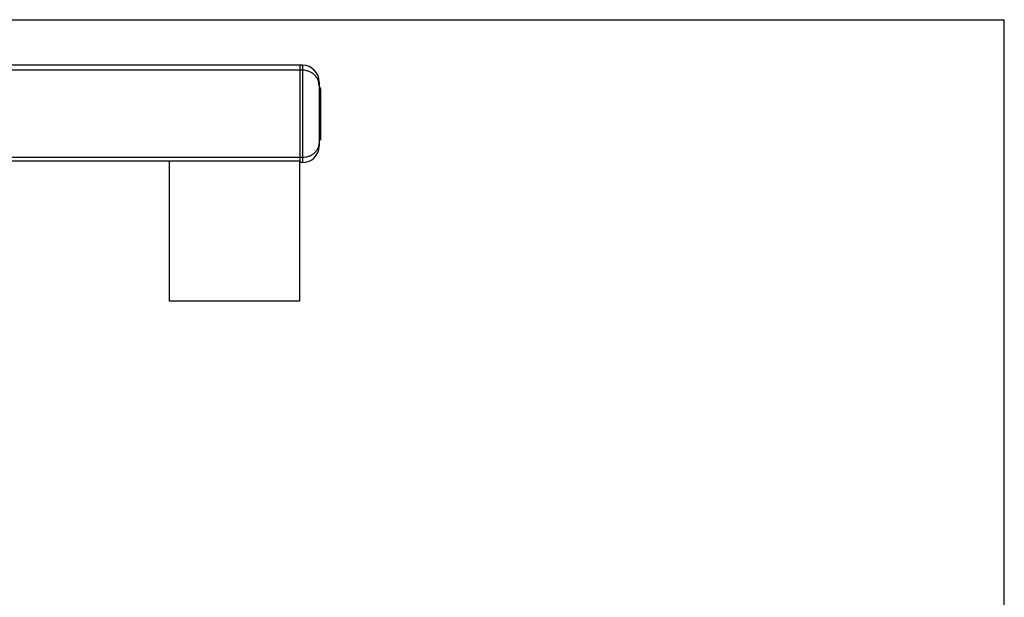
# Model space of a CAD drawing. Units: millimetres. Extents: x 556 to 976, y 0 to 297.
# Drawn here: x 766 to 976, y 174 to 297 of the extents above; entities that cross this region are included whole.
import ezdxf

# ---------------------------------------------------------------- set-up
doc = ezdxf.new("R2010")
doc.units = ezdxf.units.MM
doc.header["$LTSCALE"] = 19.36
doc.layers.get('0').update_dxf_attribs({"linetype": 'CONTINUOUS'})

msp = doc.modelspace()

# ---------------------------------------------------------------- linework, layer by layer
for p, q in [((555.65, 297.25), (975.65, 297.25)), ((975.65, 0.25), (975.65, 297.25)), ((826, 287.52), (663, 287.52)), ((825.5, 266.77), (825.5, 287.52)), ((829.5, 284.02), (829.5, 270.27)), ((829.71, 282.76), (829.5, 282.76)), ((829.8, 282.52), (829.8, 271.77)), ((829.71, 278.87), (829.5, 278.87)), ((829.8, 279.27), (829.71, 279.27)), ((829.8, 277.15), (829.71, 277.15)), ((829.71, 271.53), (829.5, 271.53)), ((825.5, 267.06), (663.5, 267.06)), ((797.6, 237.15), (797.6, 267.06)), ((825.4, 237.15), (825.4, 267.06)), ((826, 266.77), (825.5, 266.77)), ((825.4, 237.15), (797.6, 237.15))]:
    msp.add_line(p, q)
at = {"color": 9}
for p, q in [((826, 286.46), (663, 286.46)), ((826, 287.52), (826, 266.77)), ((829.6, 282.73), (829.5, 282.73)), ((829.6, 282.73), (829.6, 279.34)), ((829.5, 279.34), (829.6, 279.34)), ((829.5, 279.2), (829.6, 279.2)), ((829.6, 278.84), (829.5, 278.84)), ((829.6, 277.22), (829.5, 277.22)), ((829.6, 279.2), (829.6, 278.87)), ((829.6, 278.84), (829.6, 277.22)), ((829.6, 277.07), (829.5, 277.07)), ((829.6, 277.07), (829.6, 271.56)), ((829.6, 271.56), (829.5, 271.56)), ((826, 267.83), (663, 267.83)), ((825.5, 267.06), (663.5, 267.06))]:
    msp.add_line(p, q, dxfattribs=at)
for centre, start, end in [((826, 284.02), 0, 90), ((826, 270.27), 270, 0)]:
    msp.add_arc(centre, 3.5, start, end)
for points in [[(829.5, 283.2), (829.5, 283.41), (829.46, 283.84), (829.26, 284.46), (828.93, 285.03), (828.49, 285.52), (827.96, 285.93), (827.35, 286.23), (826.69, 286.42), (826.23, 286.46), (826, 286.46)], [(829.5, 271.09), (829.5, 270.88), (829.46, 270.45), (829.26, 269.83), (828.93, 269.26), (828.49, 268.77), (827.96, 268.36), (827.35, 268.06), (826.69, 267.87), (826.23, 267.83), (826, 267.83)]]:
    msp.add_open_spline(points, degree=3, knots=[0, 0, 0, 0, 0.12062, 0.241923, 0.364479, 0.488651, 0.614551, 0.742026, 0.870693, 1, 1, 1, 1], dxfattribs=at)
for points, knots in [([(829.71, 282.76), (829.69, 282.76), (829.65, 282.75), (829.62, 282.74), (829.6, 282.73)], [0, 0, 0, 0, 0.475803, 1, 1, 1, 1]), ([(829.8, 282.52), (829.8, 282.56), (829.79, 282.65), (829.74, 282.73), (829.71, 282.76)], [0, 0, 0, 0, 0.500657, 1, 1, 1, 1]), ([(829.71, 279.27), (829.7, 279.27), (829.67, 279.3), (829.63, 279.32), (829.6, 279.34)], [0, 0, 0, 0, 0.258064, 1, 1, 1, 1]), ([(829.71, 279.27), (829.7, 279.26), (829.67, 279.23), (829.63, 279.21), (829.6, 279.2)], [0, 0, 0, 0, 0.258064, 1, 1, 1, 1]), ([(829.71, 278.87), (829.69, 278.87), (829.65, 278.86), (829.62, 278.85), (829.6, 278.84)], [0, 0, 0, 0, 0.475803, 1, 1, 1, 1]), ([(829.71, 277.15), (829.7, 277.15), (829.67, 277.18), (829.63, 277.2), (829.6, 277.22)], [0, 0, 0, 0, 0.258064, 1, 1, 1, 1]), ([(829.8, 278.63), (829.8, 278.67), (829.79, 278.76), (829.74, 278.84), (829.71, 278.87)], [0, 0, 0, 0, 0.500657, 1, 1, 1, 1]), ([(829.71, 277.15), (829.7, 277.14), (829.67, 277.11), (829.63, 277.09), (829.6, 277.07)], [0, 0, 0, 0, 0.258064, 1, 1, 1, 1]), ([(829.71, 271.53), (829.69, 271.53), (829.65, 271.54), (829.62, 271.55), (829.6, 271.56)], [0, 0, 0, 0, 0.475803, 1, 1, 1, 1]), ([(829.8, 271.77), (829.8, 271.73), (829.79, 271.64), (829.74, 271.56), (829.71, 271.53)], [0, 0, 0, 0, 0.500657, 1, 1, 1, 1])]:
    msp.add_open_spline(points, degree=3, knots=knots)

doc.saveas('drawing.dxf')
